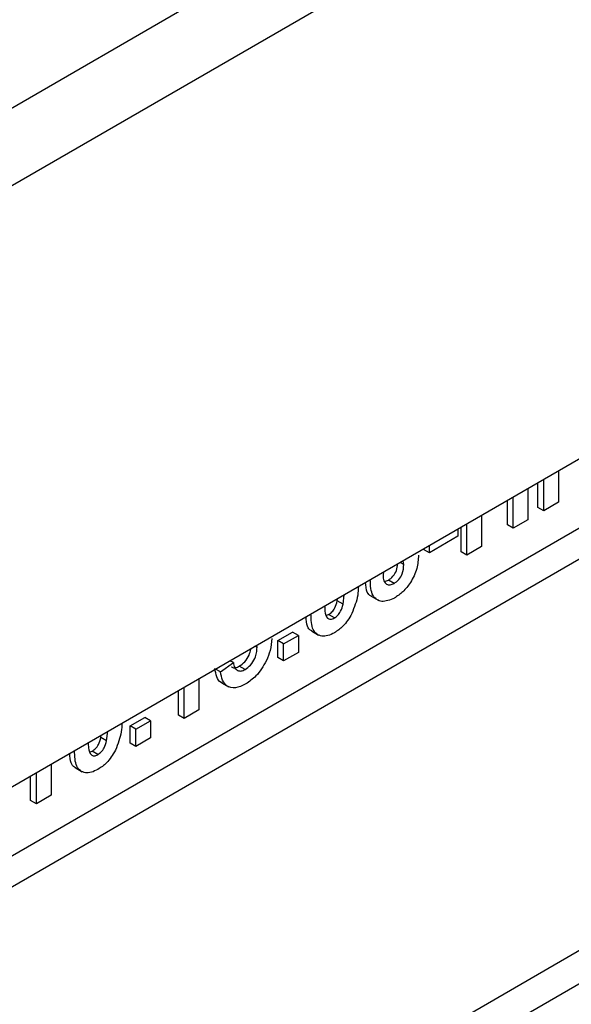
# Model space of a CAD drawing. Units: millimetres. Extents: x -228 to 3318, y -162 to 1848.
# Drawn here: x 1728 to 1769, y 746 to 818 of the extents above; entities that cross this region are included whole.
import ezdxf

# ---------------------------------------------------------------- set-up
doc = ezdxf.new("R2010")
doc.units = ezdxf.units.MM
doc.header["$LTSCALE"] = 5

msp = doc.modelspace()

# ---------------------------------------------------------------- linework, layer by layer
at = {"color": 7, "linetype": 'Continuous', "lineweight": 25}
for p, q in [((1563.32588, 711.35674), (1968.49807, 945.25767)), ((1691.66576, 791.16064), (1825.30894, 868.3112)), ((1688.13023, 739.18235), (1838.74397, 826.12982)), ((1688.13023, 734.10399), (1806.21706, 802.27406)), ((1688.13023, 731.83184), (1802.68153, 797.9609)), ((1767.74139, 785.1409), (1767.74139, 782.83885)), ((1766.65353, 782.21084), (1766.65353, 784.51289)), ((1765.49315, 783.84302), (1765.49315, 781.54097)), ((1766.22927, 782.45576), (1766.22927, 784.26797)), ((1827.43026, 783.42435), (1699.44394, 709.53942)), ((1763.98103, 781.15788), (1763.98103, 782.97009)), ((1764.40529, 780.91296), (1764.40529, 783.21501)), ((1766.65353, 782.21084), (1766.22927, 782.45576)), ((1767.74139, 782.83885), (1766.65353, 782.21084)), ((1762.08453, 781.87526), (1762.08453, 779.57321)), ((1765.49315, 781.54097), (1764.40529, 780.91296)), ((1827.43026, 780.97473), (1699.44394, 707.08979)), ((1760.34396, 780.87045), (1760.34396, 780.32711)), ((1760.57241, 779.19013), (1760.57241, 781.00234)), ((1760.99668, 778.94521), (1760.99668, 781.24726)), ((1764.40529, 780.91296), (1763.98103, 781.15788)), ((1760.34396, 780.32711), (1758.24077, 779.11296)), ((1757.81651, 779.35788), (1757.81651, 779.41139)), ((1758.24077, 779.11296), (1757.81651, 779.35788)), ((1758.24077, 779.11296), (1758.24077, 779.65631)), ((1762.08453, 779.57321), (1760.99668, 778.94521)), ((1756.35515, 778.24818), (1756.32155, 778.54837)), ((1760.99668, 778.94521), (1760.57241, 779.19013)), ((1756.35515, 778.24818), (1756.07836, 778.40797)), ((1754.85399, 777.70116), (1754.83215, 777.46188)), ((1754.93094, 777.00405), (1755.21812, 777.10414)), ((1755.64238, 776.85921), (1755.21812, 777.10414)), ((1751.45821, 775.57478), (1751.47835, 775.75244)), ((1751.88248, 775.32986), (1751.962, 776.03165)), ((1753.94555, 775.9272), (1754.47588, 775.62104)), ((1751.88248, 775.32986), (1751.45821, 775.57478)), ((1750.66797, 774.51474), (1750.81796, 774.56398)), ((1751.24223, 774.31906), (1750.81796, 774.56398)), ((1747.08299, 772.65907), (1748.17085, 773.28708)), ((1747.50725, 772.41415), (1748.59511, 773.04215)), ((1748.59511, 773.04215), (1748.17085, 773.28708)), ((1748.59511, 773.04215), (1748.59511, 771.78594)), ((1749.55796, 773.36408), (1750.08829, 773.05793)), ((1745.54911, 772.15393), (1745.39699, 772.24175)), ((1745.54911, 772.15393), (1745.52935, 772.31816)), ((1747.08299, 771.40285), (1747.08299, 772.65907)), ((1747.50725, 772.41415), (1747.08299, 772.65907)), ((1747.50725, 771.15793), (1747.50725, 772.41415)), ((1747.50725, 771.15793), (1747.08299, 771.40285)), ((1748.59511, 771.78594), (1747.50725, 771.15793)), ((1742.86573, 770.34706), (1742.49033, 770.56377)), ((1742.86573, 770.34706), (1743.80854, 771.03266)), ((1743.80854, 771.03266), (1743.55555, 771.17871)), ((1744.67203, 770.52616), (1744.24776, 770.77109)), ((1741.27021, 769.85941), (1741.27021, 767.55736)), ((1740.18235, 766.92936), (1740.18235, 769.23141)), ((1742.93046, 769.55946), (1743.46079, 769.2533)), ((1739.75809, 767.17428), (1739.75809, 768.98648)), ((1736.20442, 766.37901), (1737.29228, 767.00701)), ((1737.71654, 766.76209), (1737.29228, 767.00701)), ((1740.18235, 766.92936), (1739.75809, 767.17428)), ((1741.27021, 767.55736), (1740.18235, 766.92936)), ((1736.20442, 765.12279), (1736.20442, 766.37901)), ((1736.62869, 766.13409), (1736.20442, 766.37901)), ((1736.62869, 766.13409), (1737.71654, 766.76209)), ((1737.71654, 766.76209), (1737.71654, 765.50587)), ((1734.05251, 765.52668), (1734.07264, 765.70434)), ((1734.47677, 765.28176), (1734.05251, 765.52668)), ((1734.47677, 765.28176), (1734.5563, 765.98355)), ((1736.62869, 764.87787), (1736.62869, 766.13409)), ((1737.71654, 765.50587), (1736.62869, 764.87787)), ((1736.62869, 764.87787), (1736.20442, 765.12279)), ((1733.26226, 764.46664), (1733.41226, 764.51588)), ((1733.83652, 764.27096), (1733.41226, 764.51588)), ((1730.39164, 763.57935), (1730.39164, 761.2773)), ((1728.87952, 760.89422), (1728.87952, 762.70642)), ((1729.30379, 760.64929), (1729.30379, 762.95134)), ((1732.15226, 763.31598), (1732.68259, 763.00983)), ((1730.39164, 761.2773), (1729.30379, 760.64929)), ((1729.30379, 760.64929), (1728.87952, 760.89422))]:
    msp.add_line(p, q, dxfattribs=at)
for points, knots in [([(1757.44301, 778.94031), (1757.42072, 778.61457), (1757.37623, 777.96438), (1756.91225, 776.9698), (1756.30062, 776.20627), (1755.8763, 775.92414), (1755.66391, 775.78292)], [0, 0, 0, 0, 0.28020473, 0.5593135, 0.77941116, 1, 1, 1, 1]), ([(1755.21812, 777.10414), (1755.33524, 777.18768), (1755.56895, 777.35439), (1755.87026, 777.83457), (1755.8892, 778.14124), (1755.8993, 778.3046)], [0, 0, 0, 0, 0.31944668, 0.63745635, 1, 1, 1, 1]), ([(1755.64238, 776.85921), (1755.76011, 776.94282), (1755.99502, 777.10966), (1756.32714, 777.65487), (1756.34453, 778.02306), (1756.35515, 778.24818)], [0, 0, 0, 0, 0.28075005, 0.56023716, 1, 1, 1, 1]), ([(1755.66391, 775.78292), (1755.33987, 775.64888), (1754.85215, 775.44712), (1754.36259, 775.66077), (1753.93461, 776.07238), (1753.90614, 776.70068), (1753.88612, 777.14242)], [0, 0, 0, 0, 0.31189851, 0.46943613, 0.62696703, 1, 1, 1, 1]), ([(1754.83215, 777.46188), (1754.84008, 777.31668), (1754.85589, 777.0271), (1755.05998, 776.78684), (1755.33842, 776.72392), (1755.54112, 776.81414), (1755.64238, 776.85921)], [0, 0, 0, 0, 0.28050148, 0.55938095, 0.77987508, 1, 1, 1, 1]), ([(1753.01311, 776.63845), (1753.00501, 776.42416), (1752.98117, 775.79431), (1752.71043, 775.09778), (1752.53179, 774.63823)], [0, 0, 0, 0, 0.34021994, 1, 1, 1, 1]), ([(1754.00337, 775.90602), (1753.98569, 775.91232), (1753.84346, 775.96304), (1753.59191, 776.23351), (1753.56007, 776.67844), (1753.54112, 776.94326)], [0, 0, 0, 0, 0.05433076, 0.43713337, 1, 1, 1, 1]), ([(1750.52807, 775.20386), (1750.53091, 775.07211), (1750.53841, 774.72426), (1750.65859, 774.3306), (1750.95307, 774.1882), (1751.14569, 774.27537), (1751.24223, 774.31906)], [0, 0, 0, 0, 0.23394321, 0.61763264, 0.80836043, 1, 1, 1, 1]), ([(1750.81796, 774.56398), (1750.90386, 774.62393), (1751.07545, 774.7437), (1751.33883, 775.11071), (1751.41292, 775.39871), (1751.45821, 775.57478)], [0, 0, 0, 0, 0.28033731, 0.56002557, 1, 1, 1, 1]), ([(1751.24223, 774.31906), (1751.32812, 774.37901), (1751.49972, 774.49877), (1751.7631, 774.86579), (1751.83718, 775.15379), (1751.88248, 775.32986)], [0, 0, 0, 0, 0.28033731, 0.56002557, 1, 1, 1, 1]), ([(1749.61897, 773.34877), (1749.58859, 773.3601), (1749.43394, 773.4178), (1749.20155, 773.72423), (1749.17752, 774.16109), (1749.1635, 774.41611)], [0, 0, 0, 0, 0.09237251, 0.47015368, 1, 1, 1, 1]), ([(1751.24223, 773.23034), (1751.08046, 773.14893), (1750.75714, 772.98622), (1750.30591, 772.95766), (1749.93742, 773.11329), (1749.5519, 773.57484), (1749.53348, 774.19234), (1749.52065, 774.62229)], [0, 0, 0, 0, 0.15909412, 0.3179838, 0.47697184, 0.6358311, 1, 1, 1, 1]), ([(1752.53179, 774.63823), (1752.32604, 774.30059), (1751.95736, 773.69559), (1751.46141, 773.37293), (1751.24223, 773.23034)], [0, 0, 0, 0, 0.55806415, 1, 1, 1, 1]), ([(1746.63697, 772.80941), (1746.6164, 772.51474), (1746.57962, 771.98806), (1746.34096, 771.42731), (1746.23582, 771.1803)], [0, 0, 0, 0, 0.55949668, 1, 1, 1, 1]), ([(1744.24776, 770.77109), (1744.38662, 770.86936), (1744.66409, 771.06573), (1744.9667, 771.54667), (1745.08314, 771.89711), (1745.09435, 772.0474), (1745.09588, 772.06792)], [0, 0, 0, 0, 0.34357229, 0.6865283, 0.95720136, 1, 1, 1, 1]), ([(1744.67203, 770.52616), (1744.81041, 770.62426), (1745.08694, 770.82027), (1745.39612, 771.30373), (1745.53314, 771.76867), (1745.54378, 772.02535), (1745.54911, 772.15393)], [0, 0, 0, 0, 0.27957916, 0.55865683, 0.77891483, 1, 1, 1, 1]), ([(1742.99655, 769.55755), (1742.96566, 769.56361), (1742.76586, 769.60283), (1742.56314, 769.98074), (1742.48205, 770.38812), (1742.44147, 770.59198)], [0, 0, 0, 0, 0.083703696, 0.54146843, 1, 1, 1, 1]), ([(1743.67482, 770.73254), (1743.68549, 770.72129), (1743.753, 770.65012), (1743.95601, 770.64287), (1744.15053, 770.72835), (1744.24776, 770.77109)], [0, 0, 0, 0, 0.085832902, 0.543021278, 1, 1, 1, 1]), ([(1743.80854, 771.03266), (1743.83274, 770.90323), (1743.88107, 770.64472), (1744.09929, 770.44127), (1744.37522, 770.39065), (1744.57311, 770.481), (1744.67203, 770.52616)], [0, 0, 0, 0, 0.28033284, 0.559948484, 0.780024703, 1, 1, 1, 1]), ([(1746.23582, 771.1803), (1745.99862, 770.76894), (1745.57378, 770.03219), (1744.97973, 769.6378), (1744.71736, 769.46361)], [0, 0, 0, 0, 0.558335386, 1, 1, 1, 1]), ([(1744.71736, 769.46361), (1744.4568, 769.3387), (1743.93652, 769.08928), (1743.33128, 769.2557), (1742.97825, 769.71659), (1742.90326, 770.13679), (1742.86573, 770.34706)], [0, 0, 0, 0, 0.27994887, 0.55901557, 0.77932326, 1, 1, 1, 1]), ([(1735.60741, 766.59035), (1735.5993, 766.37606), (1735.57547, 765.74621), (1735.30472, 765.04968), (1735.12609, 764.59013)], [0, 0, 0, 0, 0.34021994, 1, 1, 1, 1]), ([(1733.41226, 764.51588), (1733.49815, 764.57583), (1733.66975, 764.6956), (1733.93313, 765.06261), (1734.00721, 765.35061), (1734.05251, 765.52668)], [0, 0, 0, 0, 0.28033731, 0.56002557, 1, 1, 1, 1]), ([(1733.12237, 765.15576), (1733.12521, 765.02401), (1733.1327, 764.67616), (1733.25288, 764.2825), (1733.54737, 764.1401), (1733.73998, 764.22727), (1733.83652, 764.27096)], [0, 0, 0, 0, 0.23394321, 0.61763264, 0.80836043, 1, 1, 1, 1]), ([(1733.83652, 764.27096), (1733.92242, 764.33091), (1734.09401, 764.45068), (1734.35739, 764.81769), (1734.43148, 765.10569), (1734.47677, 765.28176)], [0, 0, 0, 0, 0.28033731, 0.56002557, 1, 1, 1, 1]), ([(1732.21327, 763.30067), (1732.18288, 763.312), (1732.02824, 763.3697), (1731.79584, 763.67613), (1731.77182, 764.11299), (1731.75779, 764.36801)], [0, 0, 0, 0, 0.092372509, 0.470153678, 1, 1, 1, 1]), ([(1733.83652, 763.18224), (1733.67476, 763.10083), (1733.35144, 762.93812), (1732.90021, 762.90956), (1732.53172, 763.06519), (1732.1462, 763.52674), (1732.12778, 764.14424), (1732.11495, 764.57419)], [0, 0, 0, 0, 0.15909412, 0.3179838, 0.47697184, 0.6358311, 1, 1, 1, 1]), ([(1735.12609, 764.59013), (1734.92034, 764.2525), (1734.55165, 763.64749), (1734.0557, 763.32483), (1733.83652, 763.18224)], [0, 0, 0, 0, 0.55806415, 1, 1, 1, 1])]:
    msp.add_open_spline(points, degree=3, knots=knots, dxfattribs=at)

doc.saveas('drawing.dxf')
